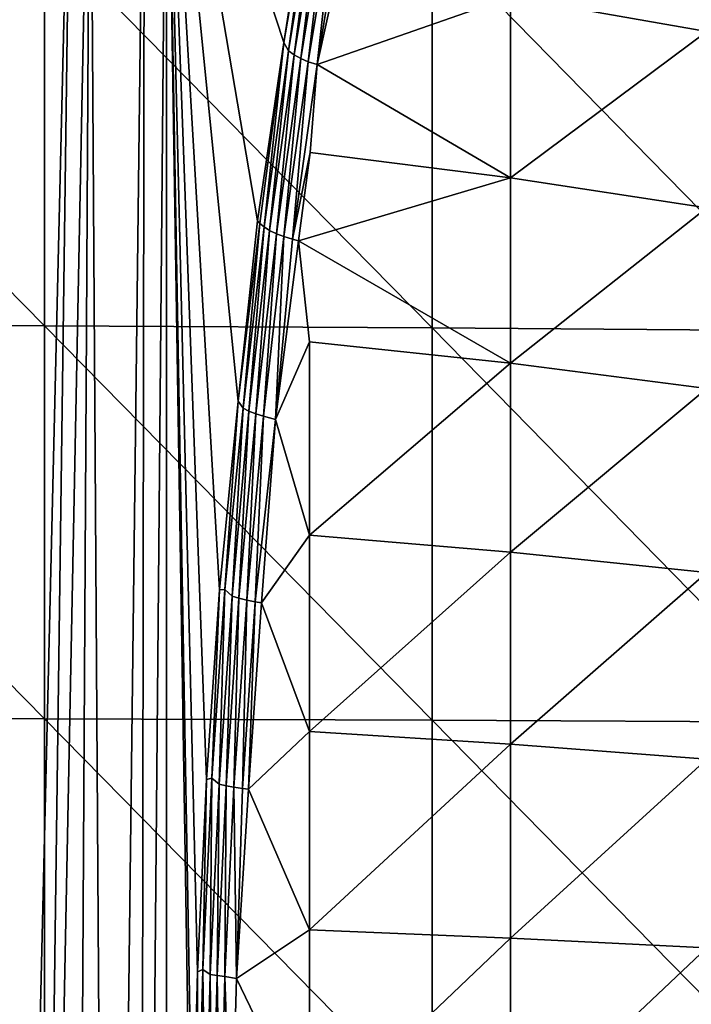
# Model space of a CAD drawing. Extents: x 0 to 651, y 0 to 1039.
# Drawn here: x 627 to 638, y 43 to 59 of the extents above; entities that cross this region are included whole.
import ezdxf

# ---------------------------------------------------------------- set-up
doc = ezdxf.new("R2010")
doc.units = 0
doc.header["$MEASUREMENT"] = 0

msp = doc.modelspace()

# ---------------------------------------------------------------- linework, layer by layer
for points in [[(627.773376, 64.125214, 45.135391), (626.698608, 18.758801, 43.61095), (626.698303, 64.125214, 43.61055)], [(627.773376, 64.125214, 45.135391), (627.164124, 18.551201, 44.222359), (626.698608, 18.758801, 43.61095)], [(628.064209, 64.125214, 45.628399), (627.804077, 18.223789, 45.185471), (627.164124, 18.551201, 44.222359)], [(628.064209, 64.125214, 45.628399), (627.164124, 18.551201, 44.222359), (627.773376, 64.125214, 45.135391)], [(627.804077, 18.223789, 45.185471), (628.064209, 64.125214, 45.628399), (628.365601, 17.882351, 46.19014)], [(628.365601, 17.882351, 46.19014), (628.064209, 64.125214, 45.628399), (628.918823, 64.125214, 47.407162)], [(628.365601, 17.882351, 46.19014), (628.918823, 64.125214, 47.407162), (628.850525, 17.52582, 47.240101)], [(628.850525, 17.52582, 47.240101), (628.918823, 64.125214, 47.407162), (629.266418, 64.125214, 48.36475)], [(628.850525, 17.52582, 47.240101), (629.266418, 64.125214, 48.36475), (629.266418, 17.14399, 48.36475)], [(631.534424, 61.182709, 55.345058), (631.114685, 58.497803, 54.05307), (629.266418, 64.125214, 48.36475)], [(629.266418, 64.125214, 48.36475), (631.114685, 58.497803, 54.05307), (630.700317, 55.688019, 52.777939)], [(629.266418, 64.125214, 48.36475), (630.700317, 55.688019, 52.777939), (630.397217, 52.84811, 51.845047)], [(630.397217, 52.84811, 51.845047), (630.104187, 49.878029, 50.943279), (629.266418, 64.125214, 48.36475)], [(629.266418, 64.125214, 48.36475), (630.104187, 49.878029, 50.943279), (629.898987, 46.888168, 50.311771)], [(629.266418, 64.125214, 48.36475), (629.898987, 46.888168, 50.311771), (629.75708, 43.860081, 49.874989)], [(629.75708, 43.860081, 49.874989), (629.679077, 40.807781, 49.634972), (629.266418, 64.125214, 48.36475)], [(629.266418, 64.125214, 48.36475), (629.679077, 40.807781, 49.634972), (629.686218, 37.797012, 49.656918)], [(629.266418, 64.125214, 48.36475), (629.686218, 37.797012, 49.656918), (629.266418, 17.14399, 48.36475)], [(637.778992, 61.36972, 58.717232), (637.778992, 58.66951, 57.3936), (634.687805, 59.218319, 56.1805)], [(631.114685, 58.497803, 54.05307), (631.534424, 61.182709, 55.345058), (631.5672, 61.130909, 55.428551)], [(631.5672, 61.130909, 55.428551), (631.189514, 58.36982, 54.178379), (631.114685, 58.497803, 54.05307)], [(631.5672, 61.130909, 55.428551), (631.632874, 61.05608, 55.54314), (631.189514, 58.36982, 54.178379)], [(631.632874, 61.05608, 55.54314), (631.276306, 58.306519, 54.28566), (631.189514, 58.36982, 54.178379)], [(631.632874, 61.05608, 55.54314), (631.718323, 60.984161, 55.646042), (631.276306, 58.306519, 54.28566)], [(631.718323, 60.984161, 55.646042), (631.380676, 58.247238, 54.378601), (631.276306, 58.306519, 54.28566)], [(631.718323, 60.984161, 55.646042), (631.821411, 60.916809, 55.734879), (631.380676, 58.247238, 54.378601)], [(631.821411, 60.916809, 55.734879), (631.500427, 58.193359, 54.45504), (631.380676, 58.247238, 54.378601)], [(631.821411, 60.916809, 55.734879), (631.939819, 60.855629, 55.807598), (631.500427, 58.193359, 54.45504)], [(631.939819, 60.855629, 55.807598), (631.642883, 58.150887, 54.521507), (631.500427, 58.193359, 54.45504)], [(631.939819, 60.855629, 55.807598), (632.070801, 60.801949, 55.862541), (631.642883, 58.150887, 54.521507)], [(631.968201, 59.626518, 55.280899), (631.642883, 58.150887, 54.521507), (632.070801, 60.801949, 55.862541)], [(621.233398, 54.057899, 77.825432), (627.347107, 54.037121, 77.549759), (621.233398, 60.246319, 77.265373)], [(621.233398, 60.246319, 77.265373), (627.347107, 54.037121, 77.549759), (627.347107, 60.217258, 76.99044)], [(627.347107, 54.037121, 77.549759), (633.44989, 54.002731, 77.092812), (627.347107, 60.217258, 76.99044)], [(627.347107, 60.217258, 76.99044), (633.44989, 54.002731, 77.092812), (633.44989, 60.169041, 76.534737)], [(633.44989, 54.002731, 77.092812), (639.536316, 53.95472, 76.455002), (633.44989, 60.169041, 76.534737)], [(633.44989, 60.169041, 76.534737), (639.536316, 53.95472, 76.455002), (639.536316, 60.10178, 75.898666)], [(634.687805, 59.218319, 56.1805), (631.642883, 58.150887, 54.521507), (631.968201, 59.626518, 55.280899)], [(634.687805, 56.365429, 54.994701), (631.642883, 58.150887, 54.521507), (634.687805, 59.218319, 56.1805)], [(634.687805, 59.218319, 56.1805), (637.778992, 58.66951, 57.3936), (634.687805, 56.365429, 54.994701)], [(634.687805, 56.365429, 54.994701), (637.778992, 58.66951, 57.3936), (637.778992, 55.892651, 56.239399)], [(630.734985, 55.64883, 52.867321), (630.700317, 55.688019, 52.777939), (631.114685, 58.497803, 54.05307)], [(631.114685, 58.497803, 54.05307), (630.803528, 55.592239, 52.990429), (630.734985, 55.64883, 52.867321)], [(631.114685, 58.497803, 54.05307), (631.189514, 58.36982, 54.178379), (630.803528, 55.592239, 52.990429)], [(631.189514, 58.36982, 54.178379), (630.891602, 55.537849, 53.101521), (630.803528, 55.592239, 52.990429)], [(631.189514, 58.36982, 54.178379), (631.276306, 58.306519, 54.28566), (630.891602, 55.537849, 53.101521)], [(631.276306, 58.306519, 54.28566), (630.997192, 55.486919, 53.198021), (630.891602, 55.537849, 53.101521)], [(631.276306, 58.306519, 54.28566), (631.380676, 58.247238, 54.378601), (630.997192, 55.486919, 53.198021)], [(631.380676, 58.247238, 54.378601), (631.117798, 55.440601, 53.277699), (630.997192, 55.486919, 53.198021)], [(631.380676, 58.247238, 54.378601), (631.500427, 58.193359, 54.45504), (631.117798, 55.440601, 53.277699)], [(631.500427, 58.193359, 54.45504), (631.250793, 55.400009, 53.338749), (631.117798, 55.440601, 53.277699)], [(631.500427, 58.193359, 54.45504), (631.642883, 58.150887, 54.521507), (631.250793, 55.400009, 53.338749)], [(631.531677, 56.768028, 53.937599), (631.250793, 55.400009, 53.338749), (631.642883, 58.150887, 54.521507)], [(634.687805, 56.365429, 54.994701), (631.531677, 56.768028, 53.937599), (631.642883, 58.150887, 54.521507)], [(631.346924, 55.37611, 53.368938), (631.250793, 55.400009, 53.338749), (631.531677, 56.768028, 53.937599)], [(634.687805, 56.365429, 54.994701), (631.346924, 55.37611, 53.368938), (631.531677, 56.768028, 53.937599)], [(634.687805, 53.44471, 53.987499), (631.346924, 55.37611, 53.368938), (634.687805, 56.365429, 54.994701)], [(634.687805, 56.365429, 54.994701), (637.778992, 55.892651, 56.239399), (634.687805, 53.44471, 53.987499)], [(634.687805, 53.44471, 53.987499), (637.778992, 55.892651, 56.239399), (637.778992, 53.04977, 55.259041)], [(630.397217, 52.84811, 51.845047), (630.700317, 55.688019, 52.777939), (630.734985, 55.64883, 52.867321)], [(630.734985, 55.64883, 52.867321), (630.476685, 52.736191, 51.984779), (630.397217, 52.84811, 51.845047)], [(630.734985, 55.64883, 52.867321), (630.803528, 55.592239, 52.990429), (630.476685, 52.736191, 51.984779)], [(630.803528, 55.592239, 52.990429), (630.565918, 52.690948, 52.099091), (630.476685, 52.736191, 51.984779)], [(630.803528, 55.592239, 52.990429), (630.891602, 55.537849, 53.101521), (630.565918, 52.690948, 52.099091)], [(630.891602, 55.537849, 53.101521), (630.672424, 52.648571, 52.198601), (630.565918, 52.690948, 52.099091)], [(630.891602, 55.537849, 53.101521), (630.997192, 55.486919, 53.198021), (630.672424, 52.648571, 52.198601)], [(630.997192, 55.486919, 53.198021), (630.794006, 52.610069, 52.28104), (630.672424, 52.648571, 52.198601)], [(630.997192, 55.486919, 53.198021), (631.117798, 55.440601, 53.277699), (630.794006, 52.610069, 52.28104)], [(631.117798, 55.440601, 53.277699), (630.983398, 52.560284, 52.364334), (630.794006, 52.610069, 52.28104)], [(631.117798, 55.440601, 53.277699), (631.250793, 55.400009, 53.338749), (630.983398, 52.560284, 52.364334)], [(630.983398, 52.560284, 52.364334), (631.250793, 55.400009, 53.338749), (631.346924, 55.37611, 53.368938)], [(630.983398, 52.560284, 52.364334), (631.346924, 55.37611, 53.368938), (631.519287, 53.781422, 52.903389)], [(631.519287, 53.781422, 52.903389), (631.346924, 55.37611, 53.368938), (634.687805, 53.44471, 53.987499)], [(621.233398, 47.85535, 78.198212), (627.347107, 47.842918, 77.922028), (621.233398, 54.057899, 77.825432)], [(621.233398, 54.057899, 77.825432), (627.347107, 47.842918, 77.922028), (627.347107, 54.037121, 77.549759)], [(627.347107, 47.842918, 77.922028), (633.44989, 47.822361, 77.464249), (627.347107, 54.037121, 77.549759)], [(627.347107, 54.037121, 77.549759), (633.44989, 47.822361, 77.464249), (633.44989, 54.002731, 77.092812)], [(633.44989, 47.822361, 77.464249), (639.536316, 47.793629, 76.825279), (633.44989, 54.002731, 77.092812)], [(633.44989, 54.002731, 77.092812), (639.536316, 47.793629, 76.825279), (639.536316, 53.95472, 76.455002)], [(631.519287, 50.736401, 52.059898), (630.983398, 52.560284, 52.364334), (631.519287, 53.781422, 52.903389)], [(631.519287, 53.781422, 52.903389), (634.687805, 53.44471, 53.987499), (631.519287, 50.736401, 52.059898)], [(631.519287, 50.736401, 52.059898), (634.687805, 53.44471, 53.987499), (634.687805, 50.467312, 53.16275)], [(634.687805, 53.44471, 53.987499), (637.778992, 53.04977, 55.259041), (634.687805, 50.467312, 53.16275)], [(634.687805, 50.467312, 53.16275), (637.778992, 53.04977, 55.259041), (637.778992, 50.151741, 54.456261)], [(630.188171, 49.882736, 51.138485), (630.104187, 49.878029, 50.943279), (630.397217, 52.84811, 51.845047)], [(630.397217, 52.84811, 51.845047), (630.476685, 52.736191, 51.984779), (630.188171, 49.882736, 51.138485)], [(630.476685, 52.736191, 51.984779), (630.30072, 49.778999, 51.283009), (630.188171, 49.882736, 51.138485)], [(630.476685, 52.736191, 51.984779), (630.565918, 52.690948, 52.099091), (630.30072, 49.778999, 51.283009)], [(630.565918, 52.690948, 52.099091), (630.408081, 49.74538, 51.384991), (630.30072, 49.778999, 51.283009)], [(630.565918, 52.690948, 52.099091), (630.672424, 52.648571, 52.198601), (630.408081, 49.74538, 51.384991)], [(630.672424, 52.648571, 52.198601), (630.530273, 49.714859, 51.46965), (630.408081, 49.74538, 51.384991)], [(630.672424, 52.648571, 52.198601), (630.794006, 52.610069, 52.28104), (630.530273, 49.714859, 51.46965)], [(630.794006, 52.610069, 52.28104), (630.664673, 49.688099, 51.535061), (630.530273, 49.714859, 51.46965)], [(630.794006, 52.610069, 52.28104), (630.983398, 52.560284, 52.364334), (630.664673, 49.688099, 51.535061)], [(630.761719, 49.67231, 51.567822), (630.664673, 49.688099, 51.535061), (630.983398, 52.560284, 52.364334)], [(631.519287, 50.736401, 52.059898), (630.761719, 49.67231, 51.567822), (630.983398, 52.560284, 52.364334)], [(631.519287, 47.645031, 51.406231), (630.761719, 49.67231, 51.567822), (631.519287, 50.736401, 52.059898)], [(631.519287, 50.736401, 52.059898), (634.687805, 50.467312, 53.16275), (631.519287, 47.645031, 51.406231)], [(631.519287, 47.645031, 51.406231), (634.687805, 50.467312, 53.16275), (634.687805, 47.444641, 52.523602)], [(634.687805, 50.467312, 53.16275), (637.778992, 50.151741, 54.456261), (634.687805, 47.444641, 52.523602)], [(634.687805, 47.444641, 52.523602), (637.778992, 50.151741, 54.456261), (637.778992, 47.209621, 53.83416)], [(629.982666, 46.907433, 50.505985), (629.898987, 46.888168, 50.311771), (630.104187, 49.878029, 50.943279)], [(629.982666, 46.907433, 50.505985), (630.104187, 49.878029, 50.943279), (630.188171, 49.882736, 51.138485)], [(630.188171, 49.882736, 51.138485), (630.09729, 46.81543, 50.657059), (629.982666, 46.907433, 50.505985)], [(630.188171, 49.882736, 51.138485), (630.30072, 49.778999, 51.283009), (630.09729, 46.81543, 50.657059)], [(630.30072, 49.778999, 51.283009), (630.205322, 46.790779, 50.760921), (630.09729, 46.81543, 50.657059)], [(630.30072, 49.778999, 51.283009), (630.408081, 49.74538, 51.384991), (630.205322, 46.790779, 50.760921)], [(630.408081, 49.74538, 51.384991), (630.328125, 46.768372, 50.847301), (630.205322, 46.790779, 50.760921)], [(630.408081, 49.74538, 51.384991), (630.530273, 49.714859, 51.46965), (630.328125, 46.768372, 50.847301)], [(630.530273, 49.714859, 51.46965), (630.463013, 46.748699, 50.914211), (630.328125, 46.768372, 50.847301)], [(630.530273, 49.714859, 51.46965), (630.664673, 49.688099, 51.535061), (630.463013, 46.748699, 50.914211)], [(630.560303, 46.737099, 50.947861), (630.463013, 46.748699, 50.914211), (630.664673, 49.688099, 51.535061)], [(630.560303, 46.737099, 50.947861), (630.664673, 49.688099, 51.535061), (630.761719, 49.67231, 51.567822)], [(631.519287, 47.645031, 51.406231), (630.560303, 46.737099, 50.947861), (630.761719, 49.67231, 51.567822)], [(621.233398, 41.64436, 78.383362), (627.347107, 41.640308, 78.106934), (621.233398, 47.85535, 78.198212)], [(621.233398, 47.85535, 78.198212), (627.347107, 41.640308, 78.106934), (627.347107, 47.842918, 77.922028)], [(627.347107, 41.640308, 78.106934), (633.44989, 41.633579, 77.648743), (627.347107, 47.842918, 77.922028)], [(627.347107, 47.842918, 77.922028), (633.44989, 41.633579, 77.648743), (633.44989, 47.822361, 77.464249)], [(633.44989, 41.633579, 77.648743), (639.536316, 41.624191, 77.009193), (633.44989, 47.822361, 77.464249)], [(633.44989, 47.822361, 77.464249), (639.536316, 41.624191, 77.009193), (639.536316, 47.793629, 76.825279)], [(631.519287, 44.519192, 50.944889), (630.560303, 46.737099, 50.947861), (631.519287, 47.645031, 51.406231)], [(631.519287, 47.645031, 51.406231), (634.687805, 47.444641, 52.523602), (631.519287, 44.519192, 50.944889)], [(631.519287, 44.519192, 50.944889), (634.687805, 47.444641, 52.523602), (634.687805, 44.388229, 52.07251)], [(634.687805, 47.444641, 52.523602), (637.778992, 47.209621, 53.83416), (634.687805, 44.388229, 52.07251)], [(634.687805, 44.388229, 52.07251), (637.778992, 47.209621, 53.83416), (637.778992, 44.234661, 53.395081)], [(629.840271, 43.897129, 50.067757), (629.75708, 43.860081, 49.874989), (629.898987, 46.888168, 50.311771)], [(629.840271, 43.897129, 50.067757), (629.898987, 46.888168, 50.311771), (629.982666, 46.907433, 50.505985)], [(629.982666, 46.907433, 50.505985), (629.956604, 43.813999, 50.224121), (629.840271, 43.897129, 50.067757)], [(629.982666, 46.907433, 50.505985), (630.09729, 46.81543, 50.657059), (629.956604, 43.813999, 50.224121)], [(630.09729, 46.81543, 50.657059), (630.065002, 43.798389, 50.329288), (629.956604, 43.813999, 50.224121)], [(630.09729, 46.81543, 50.657059), (630.205322, 46.790779, 50.760921), (630.065002, 43.798389, 50.329288)], [(630.205322, 46.790779, 50.760921), (630.188293, 43.784168, 50.416851), (630.065002, 43.798389, 50.329288)], [(630.205322, 46.790779, 50.760921), (630.328125, 46.768372, 50.847301), (630.188293, 43.784168, 50.416851)], [(630.328125, 46.768372, 50.847301), (630.368652, 43.755447, 50.502045), (630.188293, 43.784168, 50.416851)], [(630.328125, 46.768372, 50.847301), (630.463013, 46.748699, 50.914211), (630.368652, 43.755447, 50.502045)], [(630.368652, 43.755447, 50.502045), (630.463013, 46.748699, 50.914211), (630.560303, 46.737099, 50.947861)], [(631.519287, 44.519192, 50.944889), (630.368652, 43.755447, 50.502045), (630.560303, 46.737099, 50.947861)], [(631.519287, 41.370811, 50.677631), (630.368652, 43.755447, 50.502045), (631.519287, 44.519192, 50.944889)], [(631.519287, 44.519192, 50.944889), (634.687805, 44.388229, 52.07251), (631.519287, 41.370811, 50.677631)], [(631.519287, 41.370811, 50.677631), (634.687805, 44.388229, 52.07251), (634.687805, 41.309799, 51.81118)], [(634.687805, 44.388229, 52.07251), (637.778992, 44.234661, 53.395081), (634.687805, 41.309799, 51.81118)], [(634.687805, 41.309799, 51.81118), (637.778992, 44.234661, 53.395081), (637.778992, 41.238251, 53.140732)], [(629.761536, 40.855774, 49.825134), (629.75708, 43.860081, 49.874989), (629.840271, 43.897129, 50.067757)], [(629.840271, 43.897129, 50.067757), (629.879272, 40.788589, 49.98621), (629.761536, 40.855774, 49.825134)], [(629.840271, 43.897129, 50.067757), (629.956604, 43.813999, 50.224121), (629.879272, 40.788589, 49.98621)], [(629.761536, 40.855774, 49.825134), (629.679077, 40.807781, 49.634972), (629.75708, 43.860081, 49.874989)], [(629.956604, 43.813999, 50.224121), (629.987976, 40.782059, 50.092091), (629.879272, 40.788589, 49.98621)], [(629.956604, 43.813999, 50.224121), (630.065002, 43.798389, 50.329288), (629.987976, 40.782059, 50.092091)], [(630.065002, 43.798389, 50.329288), (630.111389, 40.776131, 50.180309), (629.987976, 40.782059, 50.092091)], [(630.065002, 43.798389, 50.329288), (630.188293, 43.784168, 50.416851), (630.111389, 40.776131, 50.180309)], [(630.188293, 43.784168, 50.416851), (630.286316, 40.757, 50.265118), (630.111389, 40.776131, 50.180309)], [(630.188293, 43.784168, 50.416851), (630.368652, 43.755447, 50.502045), (630.286316, 40.757, 50.265118)], [(631.519287, 41.370811, 50.677631), (630.286316, 40.757, 50.265118), (630.368652, 43.755447, 50.502045)]]:
    msp.add_3dface(points)

doc.saveas('drawing.dxf')
